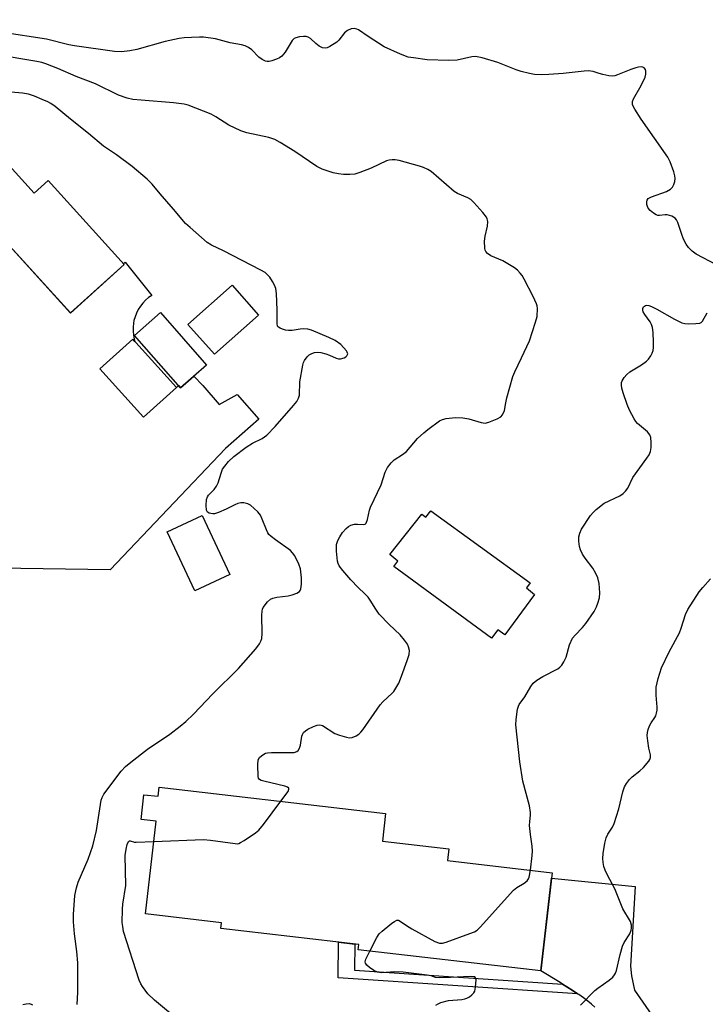
# Model space of a CAD drawing. Units: inches. Extents: x 1249762 to 1255762, y 481456 to 485456.
# Drawn here: x 1250016 to 1250209, y 484133 to 484411 of the extents above; entities that cross this region are included whole.
import ezdxf

# ---------------------------------------------------------------- set-up
doc = ezdxf.new("R2010")
doc.units = ezdxf.units.IN
doc.header["$MEASUREMENT"] = 0
for name, color, linetype in [('BLDG-Footprint', 5, 'Continuous'), ('CULTRL-Swimming Pool in Ground', 4, 'Continuous'), ('TRANS-Driveway', 251, 'Continuous'), ('TRANS-Non Street Sidewalk', 7, 'Continuous'), ('Undefined', 1, 'Continuous')]:
    doc.layers.add(name, color=color, linetype=linetype)

msp = doc.modelspace()

# ---------------------------------------------------------------- linework, layer by layer
at = {"layer": 'BLDG-Footprint'}
for points, elevation in [([(1249949.52, 484423.42), (1249953.91, 484418.58), (1249955.61, 484420.12), (1249965.95, 484408.72), (1249968.86, 484411.36), (1249981.28, 484397.67), (1249984.74, 484400.81), (1250019.91, 484362.05), (1250023.79, 484365.57), (1250045.22, 484341.94), (1250030.09, 484328.22), (1250010.15, 484350.21), (1249994.47, 484335.99), (1249997.83, 484332.28), (1249986.3, 484321.81), (1249943.43, 484369.07), (1249939.4, 484373.52), (1249943.67, 484377.4), (1249923.41, 484399.74)], 315.88), ([(1250083.14, 484327.65), (1250070.69, 484316.6), (1250063.23, 484325), (1250075.67, 484336.06)], 314.13), ([(1250068.44, 484313.56), (1250061.11, 484307.14), (1250048.15, 484321.92), (1250055.48, 484328.34)], 313.72), ([(1250059.99, 484307.22), (1250050.72, 484298.84), (1250038.41, 484312.45), (1250047.69, 484320.83)], 313.41), ([(1250075.02, 484254.44), (1250065.14, 484249.83), (1250057.38, 484266.48), (1250067.25, 484271.09)], 314.05), ([(1250055.14, 484194.48), (1250118.9, 484187.11), (1250118, 484179.32), (1250136.75, 484177.15), (1250136.36, 484173.79), (1250165.84, 484170.38), (1250162.64, 484142.69), (1250111.19, 484148.64), (1250111.36, 484150.13), (1250072.47, 484154.63), (1250072.66, 484156.28), (1250051.27, 484158.75), (1250054.29, 484184.91), (1250050.02, 484185.4), (1250050.83, 484192.38), (1250054.84, 484191.92)], 318.21)]:
    msp.add_lwpolyline(points, close=True, dxfattribs=dict(at, elevation=elevation))
at = {"layer": 'CULTRL-Swimming Pool in Ground'}
msp.add_lwpolyline([(1250131.65, 484272.43), (1250159.69, 484252.09), (1250158.59, 484250.71), (1250160.89, 484248.88), (1250152.55, 484237.51), (1250150.53, 484238.89), (1250148.79, 484236.51), (1250121.2, 484256.76), (1250122.39, 484258.23), (1250120.1, 484260.15), (1250129.08, 484271.51), (1250130.23, 484270.69)], close=True, dxfattribs=at)
at = {"layer": 'TRANS-Driveway'}
msp.add_lwpolyline([(1250177.89, 484132.49), (1250176.96, 484133.31), (1250175.92, 484134.14), (1250174.68, 484135.06), (1250173.32, 484136.01), (1250173, 484136.22), (1250171.77, 484137.04), (1250170.02, 484138.17), (1250168.77, 484138.96), (1250168.08, 484139.38), (1250162.64, 484142.69), (1250165.66, 484168.85), (1250189.28, 484166.49), (1250187.96, 484144), (1250188.24, 484141.31), (1250189.01, 484137.26), (1250200.29, 484120.98)], dxfattribs=at)
msp.add_polyline3d([(1250010.15, 484350.21, 0), (1250030.09, 484328.23, 0), (1250045.21, 484341.94, 0), (1250045.04, 484342.14, 0), (1250045.55, 484342.59, 0), (1250053.01, 484333.19, 0), (1250052.1, 484332.55, 0), (1250051.26, 484331.83, 0), (1250050.49, 484331.02, 0), (1250049.81, 484330.15, 0), (1250049.21, 484329.21, 0), (1250048.71, 484328.22, 0), (1250048.3, 484327.19, 0), (1250048.01, 484326.12, 0), (1250047.86, 484325.33, 0), (1250047.74, 484324.22, 0), (1250047.74, 484323.11, 0), (1250047.84, 484322.01, 0), (1250048.05, 484320.91, 0), (1250048.27, 484320.2, 0), (1250047.69, 484320.83, 0), (1250038.41, 484312.45, 0), (1250050.72, 484298.84, 0), (1250059.99, 484307.22, 0), (1250060.56, 484307.77, 0), (1250061.11, 484307.14, 0), (1250064.83, 484310.4, 0), (1250067.37, 484307.8, 0), (1250072.02, 484302.45, 0), (1250077.09, 484305.21, 0), (1250083.2, 484298.29, 0), (1250073.77, 484289.97, 0), (1250041.28, 484255.8, 0), (1250009.7, 484256.22, 0)], dxfattribs=at)
at = {"layer": 'TRANS-Non Street Sidewalk'}
msp.add_lwpolyline([(1250168.77, 484138.96), (1250170.02, 484138.17), (1250171.77, 484137.04), (1250173, 484136.22), (1250105.56, 484140.76), (1250105.64, 484150.79), (1250110.25, 484150.26), (1250110.19, 484142.89)], close=True, dxfattribs=at)
at = {"layer": 'Undefined'}
for points, elevation in [([(1250212.12, 484341.78), (1250206.47, 484344.78), (1250205.28, 484345.63), (1250204.27, 484346.68), (1250203.63, 484347.6), (1250202.88, 484349.08), (1250202.35, 484350.38), (1250201.25, 484353.78), (1250200.88, 484354.54), (1250200.52, 484354.94), (1250199.6, 484355.49), (1250198.29, 484355.89), (1250197.74, 484355.92), (1250196.06, 484355.71), (1250195.61, 484355.75), (1250195.13, 484355.91), (1250194.4, 484356.36), (1250193.5, 484357.12), (1250192.93, 484357.77), (1250192.69, 484358.26), (1250192.57, 484358.79), (1250192.55, 484359.58), (1250192.66, 484360.07), (1250192.92, 484360.47), (1250193.85, 484361.01), (1250198.03, 484362.5), (1250199.18, 484363.13), (1250199.72, 484363.75), (1250200.13, 484364.51), (1250200.42, 484365.34), (1250200.51, 484366.15), (1250200.44, 484366.95), (1250200.12, 484368.08), (1250199.06, 484370.87), (1250198.43, 484372.19), (1250190.96, 484382.86), (1250189.12, 484385.75), (1250188.53, 484386.97), (1250188.46, 484387.43), (1250188.49, 484387.84), (1250188.76, 484388.6), (1250190.95, 484392.34), (1250192.05, 484394.71), (1250192.23, 484395.55), (1250192.25, 484396.38), (1250192.15, 484396.87), (1250191.78, 484397.36), (1250191.43, 484397.54), (1250190.99, 484397.63), (1250190.21, 484397.57), (1250189.41, 484397.39), (1250188.06, 484396.93), (1250184.3, 484395.36), (1250183.48, 484395.12), (1250182.94, 484395.06), (1250181.84, 484395.14), (1250180.17, 484395.44), (1250179.09, 484395.73), (1250177.45, 484396.35), (1250176.08, 484396.54), (1250174.9, 484396.47), (1250168.95, 484395.79), (1250164.95, 484395.46), (1250162.94, 484395.37), (1250160.89, 484395.47), (1250159.43, 484395.76), (1250157.12, 484396.37), (1250155.73, 484396.84), (1250150.53, 484398.88), (1250146.08, 484400.15), (1250144.68, 484400.47), (1250144.11, 484400.52), (1250143.24, 484400.47), (1250139.07, 484399.56), (1250136.72, 484399.39), (1250130.62, 484399.62), (1250126.76, 484400.14), (1250125.3, 484400.42), (1250123.09, 484401.23), (1250118.52, 484403.32), (1250113.96, 484406.17), (1250111.31, 484408.06), (1250110.81, 484408.31), (1250110.01, 484408.47), (1250109.19, 484408.39), (1250108.2, 484407.92), (1250107.34, 484407.19), (1250105.77, 484405.21), (1250105.17, 484404.62), (1250103.17, 484403.37), (1250102.4, 484403.01), (1250101.89, 484402.87), (1250101.14, 484402.96), (1250100.19, 484403.47), (1250099.28, 484404.19), (1250097.77, 484405.62), (1250097.06, 484406.06), (1250096.56, 484406.17), (1250095.75, 484406.19), (1250094.64, 484406.07), (1250093.58, 484405.83), (1250093.12, 484405.61), (1250092.56, 484405.03), (1250090.61, 484401.74), (1250089.67, 484400.63), (1250088.98, 484400.15), (1250088.21, 484399.79), (1250086.88, 484399.31), (1250086.07, 484399.14), (1250085.55, 484399.14), (1250085.05, 484399.25), (1250084.11, 484399.67), (1250083.22, 484400.4), (1250081.19, 484402.47), (1250080.29, 484403.09), (1250079.33, 484403.58), (1250078.28, 484403.86), (1250075.08, 484404.39), (1250070.97, 484405.52), (1250067.64, 484406), (1250066.5, 484406.05), (1250064.18, 484405.94), (1250062.16, 484405.81), (1250060.73, 484405.61), (1250056.76, 484404.77), (1250048.84, 484402.53), (1250046.82, 484402.18), (1250044.49, 484401.91), (1250042.54, 484401.98), (1250031.26, 484403.55), (1250029.64, 484403.86), (1250023.34, 484405.41), (1250011.03, 484407.36)], 318), ([(1250089.39, 484190.52), (1250091.41, 484193.28), (1250091.68, 484193.92), (1250091.6, 484194.24), (1250091.27, 484194.5), (1250090.53, 484194.77), (1250084.62, 484196.16), (1250083.82, 484196.42), (1250083.38, 484196.68), (1250083.09, 484197.07), (1250082.96, 484197.54), (1250082.89, 484200.82), (1250083.01, 484202.17), (1250083.36, 484202.83), (1250083.92, 484203.38), (1250084.57, 484203.83), (1250085.05, 484204.05), (1250085.59, 484204.18), (1250086.75, 484204.26), (1250092.33, 484204.25), (1250093.18, 484204.31), (1250093.92, 484204.54), (1250094.3, 484204.86), (1250094.69, 484205.53), (1250094.91, 484206.35), (1250095.3, 484208.88), (1250095.45, 484209.36), (1250095.77, 484209.92), (1250096.31, 484210.42), (1250097.03, 484210.86), (1250098.58, 484211.61), (1250099.63, 484211.99), (1250100.4, 484212.06), (1250101.15, 484211.87), (1250104.6, 484209.68), (1250105.94, 484209.14), (1250107.88, 484208.57), (1250108.7, 484208.45), (1250109.52, 484208.55), (1250110.59, 484208.97), (1250111.34, 484209.41), (1250111.98, 484210), (1250112.53, 484210.69), (1250117.38, 484217.77), (1250118.17, 484218.61), (1250120.75, 484220.97), (1250121.23, 484221.53), (1250121.84, 484222.43), (1250122.64, 484223.88), (1250123.44, 484225.78), (1250125, 484230.23), (1250125.51, 484231.92), (1250125.61, 484233.04), (1250125.41, 484234.12), (1250125.08, 484234.86), (1250124.28, 484236), (1250123, 484237.5), (1250119.96, 484240.34), (1250117.09, 484243.33), (1250116.12, 484244.67), (1250114.61, 484247.23), (1250114, 484248.08), (1250113.1, 484249.06), (1250111.2, 484250.83), (1250109.16, 484253), (1250106.89, 484255.61), (1250105.85, 484256.95), (1250105.53, 484257.56), (1250105.32, 484258.28), (1250105.05, 484261.07), (1250105.1, 484262.9), (1250105.45, 484264.05), (1250106, 484265.11), (1250106.81, 484266.36), (1250107.78, 484267.47), (1250108.45, 484268.02), (1250109.16, 484268.37), (1250110.17, 484268.66), (1250110.98, 484268.71), (1250112.73, 484268.55), (1250113.11, 484268.66), (1250113.39, 484268.92), (1250113.84, 484269.98), (1250114.41, 484272.61), (1250114.67, 484273.46), (1250117.68, 484279.78), (1250118.83, 484283.36), (1250119.48, 484284.62), (1250120.52, 484285.98), (1250121.31, 484286.78), (1250123.68, 484288.3), (1250124.82, 484289.17), (1250127.94, 484292.81), (1250129.65, 484294.46), (1250130.78, 484295.38), (1250134.1, 484297.77), (1250134.95, 484298.21), (1250136.01, 484298.49), (1250138.63, 484298.78), (1250140.7, 484298.67), (1250142.38, 484298.4), (1250145.86, 484297.32), (1250146.96, 484297.17), (1250148.02, 484297.41), (1250150.39, 484298.42), (1250151.36, 484298.96), (1250151.9, 484299.51), (1250152.41, 484300.7), (1250152.77, 484302.87), (1250153.1, 484304.31), (1250154.77, 484310.3), (1250155.33, 484311.64), (1250157.25, 484315.56), (1250159.45, 484320.38), (1250161.18, 484325.61), (1250161.59, 484327.28), (1250161.72, 484329.47), (1250161.63, 484330.27), (1250161.47, 484330.81), (1250160.49, 484332.9), (1250157.95, 484337.81), (1250157.35, 484338.81), (1250156.85, 484339.46), (1250156.1, 484340.27), (1250155.23, 484340.99), (1250151.98, 484342.92), (1250148.53, 484344.34), (1250147.67, 484344.96), (1250147.16, 484345.53), (1250146.94, 484345.98), (1250146.83, 484346.5), (1250146.8, 484348.47), (1250146.96, 484349.89), (1250147.63, 484352.68), (1250147.68, 484353.99), (1250147.57, 484354.75), (1250147.38, 484355.23), (1250146.34, 484356.6), (1250143.75, 484359.42), (1250142.91, 484360.21), (1250142.05, 484360.74), (1250139.21, 484361.96), (1250138.22, 484362.53), (1250131.75, 484368.1), (1250130.81, 484368.72), (1250129.59, 484369.3), (1250128.47, 484369.66), (1250122.73, 484371.19), (1250121.58, 484371.42), (1250120.75, 484371.46), (1250119.95, 484371.36), (1250119.14, 484371.11), (1250114.89, 484369.08), (1250111.65, 484367.81), (1250110.27, 484367.4), (1250108.82, 484367.26), (1250107.06, 484367.27), (1250105.6, 484367.46), (1250104.15, 484367.77), (1250101.07, 484368.78), (1250099.57, 484369.51), (1250093.31, 484373.8), (1250089.23, 484376.27), (1250087.67, 484377.14), (1250086.02, 484377.74), (1250079.81, 484379.08), (1250078.13, 484379.57), (1250074.78, 484381.23), (1250071.07, 484383.58), (1250069.8, 484384.29), (1250063.28, 484386.87), (1250062.13, 484387.13), (1250059.17, 484387.54), (1250050.02, 484388.2), (1250047.69, 484388.45), (1250046.06, 484388.77), (1250043.61, 484389.7), (1250037.12, 484392.87), (1250031.69, 484394.96), (1250026.59, 484397.16), (1250023.14, 484398.5), (1250022.06, 484398.83), (1250020.62, 484399.13), (1250008.77, 484401.09)], 316), ([(1250031.96, 484133.23), (1250032.17, 484136.71), (1250032.2, 484142.71), (1250032.14, 484144.93), (1250031.9, 484148.17), (1250031.24, 484153.11), (1250030.97, 484156.57), (1250030.99, 484158.63), (1250031.36, 484163.97), (1250031.79, 484166.15), (1250032.26, 484167.76), (1250035.14, 484174.22), (1250036.41, 484177.98), (1250037.44, 484182.3), (1250038.8, 484190.86), (1250039.03, 484191.61), (1250039.48, 484192.49), (1250044.44, 484199.01), (1250045.59, 484200.34), (1250047.1, 484201.59), (1250051.84, 484205.22), (1250058.09, 484209.43), (1250061.06, 484211.73), (1250062.58, 484213.01), (1250064.81, 484215.11), (1250070.26, 484220.86), (1250077.44, 484227.95), (1250082.31, 484233.51), (1250083.37, 484234.92), (1250083.72, 484235.66), (1250083.99, 484236.45), (1250084.17, 484237.87), (1250084.04, 484242.98), (1250084.09, 484244.16), (1250084.22, 484244.71), (1250084.45, 484245.2), (1250085.65, 484246.75), (1250086.46, 484247.49), (1250087.17, 484247.83), (1250088.23, 484248.05), (1250091.47, 484248.5), (1250092.56, 484248.76), (1250093.87, 484249.18), (1250094.66, 484249.68), (1250094.87, 484249.96), (1250095.04, 484250.43), (1250095.19, 484251.79), (1250095.19, 484253.5), (1250094.89, 484256.07), (1250094.49, 484257.43), (1250093.31, 484259.7), (1250092.69, 484260.63), (1250092.1, 484261.22), (1250087.85, 484264.27), (1250086.68, 484265.19), (1250086.05, 484265.79), (1250085.7, 484266.25), (1250085.31, 484267.04), (1250084.12, 484270.12), (1250083.62, 484271.19), (1250082.94, 484272.11), (1250081.92, 484273.13), (1250080.82, 484274.05), (1250080.08, 484274.44), (1250078.95, 484274.69), (1250078.08, 484274.68), (1250077.24, 484274.47), (1250076.43, 484274.13), (1250074, 484272.86), (1250071.84, 484271.93), (1250070.74, 484271.61), (1250070.2, 484271.58), (1250069.67, 484271.65), (1250069.17, 484271.8), (1250068.76, 484272.04), (1250068.6, 484272.21), (1250068.42, 484272.62), (1250068.33, 484273.96), (1250068.49, 484275.64), (1250068.73, 484276.41), (1250069.02, 484276.84), (1250070.62, 484278.49), (1250071.3, 484279.39), (1250071.71, 484280.34), (1250072.55, 484283.08), (1250072.98, 484284.14), (1250073.59, 484285.07), (1250074.67, 484286.36), (1250076.15, 484287.71), (1250079.59, 484290.38), (1250081.44, 484291.51), (1250084.16, 484292.81), (1250085.45, 484293.75), (1250087.81, 484296.21), (1250092.94, 484302.1), (1250093.86, 484303.25), (1250094.39, 484304.24), (1250094.61, 484305.04), (1250094.79, 484308.81), (1250095.56, 484313.47), (1250095.79, 484314.3), (1250096.02, 484314.8), (1250096.83, 484315.87), (1250097.41, 484316.41), (1250098.12, 484316.83), (1250098.92, 484317.09), (1250099.78, 484317.16), (1250100.63, 484317.05), (1250102.03, 484316.73), (1250103.12, 484316.34), (1250104.96, 484315.47), (1250105.65, 484315.29), (1250106.16, 484315.29), (1250107.2, 484315.59), (1250107.66, 484315.83), (1250108.03, 484316.13), (1250108.22, 484316.51), (1250108.25, 484316.72), (1250108.12, 484317.16), (1250107.86, 484317.6), (1250106.3, 484319.31), (1250104.74, 484320.43), (1250102.95, 484321.33), (1250098.03, 484323.35), (1250096.97, 484323.64), (1250095.71, 484323.78), (1250094.84, 484323.71), (1250092.54, 484323.33), (1250091.53, 484323.28), (1250090.7, 484323.4), (1250089.9, 484323.63), (1250089.17, 484323.92), (1250088.76, 484324.19), (1250088.49, 484324.55), (1250088.34, 484325.26), (1250088.4, 484327.22), (1250088.36, 484328.99), (1250088.14, 484333.68), (1250087.95, 484335.11), (1250087.6, 484336.11), (1250087.07, 484337.13), (1250086.25, 484338.36), (1250085.58, 484339.12), (1250084.94, 484339.62), (1250083.73, 484340.31), (1250073.2, 484345.8), (1250069.86, 484347.31), (1250068.66, 484348.11), (1250063.82, 484352.3), (1250062.55, 484353.51), (1250059.19, 484357.49), (1250055.34, 484361.83), (1250053.12, 484364.58), (1250051.75, 484365.95), (1250047.48, 484369.56), (1250043.04, 484372.79), (1250039.39, 484375.32), (1250035.21, 484378.84), (1250030.09, 484382.89), (1250025.76, 484386.45), (1250024.61, 484387.29), (1250023.74, 484387.79), (1250022.17, 484388.48), (1250020.02, 484389.33), (1250018.32, 484389.91), (1250016.58, 484390.2), (1250011.21, 484390.67)], 314), ([(1250159.73, 484171.08), (1250160.24, 484175.24), (1250160.3, 484176.41), (1250160.17, 484177.89), (1250159.73, 484181.13), (1250159.51, 484183.67), (1250159.52, 484184.8), (1250159.76, 484186.6), (1250159.77, 484187.35), (1250159.44, 484189.22), (1250157.57, 484196.24), (1250156.71, 484201.61), (1250155.57, 484212.07), (1250155.66, 484213.55), (1250156.11, 484216.5), (1250156.34, 484217.35), (1250156.57, 484217.83), (1250158.13, 484220), (1250159.8, 484222.94), (1250160.45, 484223.8), (1250161.53, 484224.68), (1250163.19, 484225.76), (1250167.45, 484227.9), (1250168.02, 484228.34), (1250168.53, 484228.9), (1250169.16, 484229.88), (1250169.81, 484231.2), (1250170.76, 484234.65), (1250171.6, 484236.48), (1250172.32, 484237.41), (1250174.43, 484239.52), (1250175.36, 484240.66), (1250177.66, 484244.08), (1250178.33, 484245.33), (1250178.76, 484246.36), (1250179.16, 484247.91), (1250179.27, 484249.3), (1250179.11, 484251.9), (1250178.73, 484253.53), (1250178.19, 484254.8), (1250177.33, 484256.24), (1250175.17, 484259.11), (1250174.41, 484260.24), (1250173.83, 484261.4), (1250173.53, 484262.42), (1250173.36, 484263.89), (1250173.39, 484265.06), (1250173.66, 484266.17), (1250174.11, 484267.22), (1250176.63, 484271.11), (1250177.37, 484272), (1250178.22, 484272.78), (1250180.51, 484274.56), (1250184.93, 484276.68), (1250185.89, 484277.34), (1250186.52, 484277.94), (1250187.15, 484278.86), (1250188.62, 484281.84), (1250192.56, 484287.28), (1250193.15, 484288.24), (1250193.55, 484289.21), (1250193.72, 484290.3), (1250193.73, 484291.74), (1250193.63, 484293.14), (1250193.4, 484293.9), (1250192.71, 484294.73), (1250189.91, 484297.06), (1250189.41, 484297.64), (1250188.96, 484298.34), (1250187.65, 484300.83), (1250186.98, 484302.42), (1250185.86, 484305.7), (1250185.5, 484307.05), (1250185.37, 484307.85), (1250185.41, 484308.58), (1250185.56, 484309.06), (1250186.14, 484310.01), (1250186.85, 484310.88), (1250187.7, 484311.61), (1250191.05, 484313.64), (1250192.39, 484314.64), (1250192.97, 484315.25), (1250193.61, 484316.17), (1250194.03, 484316.89), (1250194.33, 484317.64), (1250194.45, 484318.5), (1250194.45, 484319.99), (1250194.33, 484322.69), (1250194.11, 484324.15), (1250193.86, 484324.98), (1250193.51, 484325.77), (1250191.96, 484327.84), (1250191.52, 484328.55), (1250191.38, 484329.03), (1250191.41, 484329.5), (1250191.61, 484329.93), (1250192.13, 484330.36), (1250192.57, 484330.44), (1250193.05, 484330.36), (1250193.82, 484330.07), (1250195.36, 484329.31), (1250200.32, 484326.49), (1250202.43, 484325.46), (1250203.25, 484325.28), (1250204.38, 484325.21), (1250206.37, 484325.22), (1250207.43, 484325.36), (1250207.88, 484325.55), (1250208.23, 484325.88), (1250209.56, 484328.3)], 318), ([(1250173.83, 484133.04), (1250177.89, 484137.12), (1250178.72, 484137.79), (1250181.92, 484140.05), (1250182.91, 484140.96), (1250183.42, 484141.56), (1250183.69, 484142.03), (1250183.97, 484142.83), (1250185.01, 484147.36), (1250185.67, 484149.62), (1250186.18, 484150.66), (1250187.69, 484153.14), (1250188.14, 484154.17), (1250188.23, 484154.72), (1250188.21, 484155.56), (1250187.89, 484156.65), (1250185.81, 484160.18), (1250183.5, 484165.86), (1250181.36, 484169.84), (1250180.76, 484171.14), (1250180.43, 484172.17), (1250180.21, 484173.22), (1250180.14, 484174.37), (1250180.21, 484175.82), (1250180.69, 484178.74), (1250181.03, 484180.17), (1250181.55, 484181.29), (1250182.89, 484183.25), (1250183.35, 484184.28), (1250184.64, 484188.38), (1250185.79, 484193.22), (1250186.26, 484194.58), (1250186.82, 484195.56), (1250187.64, 484196.7), (1250188.42, 484197.46), (1250190.55, 484199.14), (1250191.58, 484200.06), (1250193.09, 484201.86), (1250193.39, 484202.33), (1250193.58, 484202.83), (1250193.59, 484203.61), (1250193.12, 484205.51), (1250192.8, 484207.58), (1250192.66, 484209.06), (1250192.69, 484209.93), (1250192.89, 484210.76), (1250193.31, 484211.84), (1250193.72, 484212.61), (1250194.79, 484214.14), (1250195.03, 484214.62), (1250195.27, 484215.4), (1250195.42, 484216.22), (1250195.46, 484217.05), (1250195.12, 484220.47), (1250195.2, 484222.67), (1250195.76, 484225.17), (1250196.68, 484228.17), (1250198.78, 484232.64), (1250201.69, 484238.01), (1250202.2, 484239.35), (1250203.46, 484243.21), (1250204.11, 484244.61), (1250207.3, 484249.57), (1250208.34, 484250.84), (1250210.48, 484253.24)], 320), ([(1250053.62, 484179.14), (1250067.56, 484179.74), (1250069.61, 484179.56), (1250076.54, 484178.59), (1250077.04, 484178.57), (1250077.55, 484178.66), (1250078.06, 484178.87), (1250079.07, 484179.46), (1250082.27, 484181.6), (1250083.19, 484182.34), (1250084.51, 484183.93), (1250089.39, 484190.52)], 316), ([(1250061.56, 484127.97), (1250053.81, 484134.43), (1250051.94, 484136.26), (1250050.38, 484138.29), (1250049.95, 484139.03), (1250049.5, 484140.1), (1250045.09, 484153.77), (1250044.83, 484155.17), (1250044.72, 484156.31), (1250044.77, 484160.07), (1250044.89, 484161.5), (1250045.69, 484166.78), (1250045.55, 484175.19), (1250045.76, 484177.04), (1250046.09, 484178.3), (1250046.47, 484179.14), (1250046.74, 484179.37), (1250046.9, 484179.39), (1250048.13, 484179.04), (1250048.66, 484178.96), (1250053.62, 484179.14)], 316), ([(1250114.46, 484148.26), (1250116.44, 484152.12), (1250117.08, 484153.1), (1250117.91, 484153.92), (1250120.71, 484156.16), (1250121.41, 484156.65), (1250122.11, 484156.97), (1250122.55, 484156.96), (1250122.99, 484156.76), (1250124.77, 484155.45), (1250126.3, 484154.54), (1250132.79, 484151.01), (1250134.1, 484150.48), (1250134.91, 484150.47), (1250136, 484150.77), (1250142.66, 484153.19), (1250144, 484153.75), (1250144.73, 484154.2), (1250145.59, 484155.02), (1250154.99, 484165.48), (1250155.9, 484166.23), (1250157.98, 484167.39), (1250158.8, 484168.05), (1250159.21, 484168.64), (1250159.41, 484169.16), (1250159.73, 484171.08)], 318), ([(1250133.04, 484133.02), (1250133.75, 484133.44), (1250134.52, 484133.74), (1250136.66, 484134.3), (1250140.42, 484134.66), (1250141.27, 484134.81), (1250141.8, 484135), (1250142.53, 484135.41), (1250143.2, 484135.91), (1250143.77, 484136.5), (1250144.03, 484136.97), (1250144.27, 484138.11), (1250144.39, 484140.14), (1250144.28, 484140.75), (1250144.02, 484140.99), (1250143.82, 484141.06), (1250142.78, 484141.12), (1250137.17, 484140.81), (1250134.07, 484140.75), (1250132.98, 484140.87), (1250131.72, 484141.26), (1250130.59, 484141.49), (1250123.85, 484142.31), (1250121.54, 484142.38), (1250117.74, 484142.14), (1250116.62, 484142.31), (1250115.6, 484142.82), (1250114.41, 484143.62), (1250113.59, 484144.32), (1250113.24, 484144.83), (1250113.17, 484145.25), (1250113.35, 484146), (1250114.46, 484148.26)], 318), ([(1250016.73, 484133.26), (1250017.61, 484133.42), (1250018.48, 484133.45), (1250019.02, 484133.35), (1250019.45, 484133.13)], 314)]:
    msp.add_lwpolyline(points, dxfattribs=dict(at, elevation=elevation))

doc.saveas('drawing.dxf')
